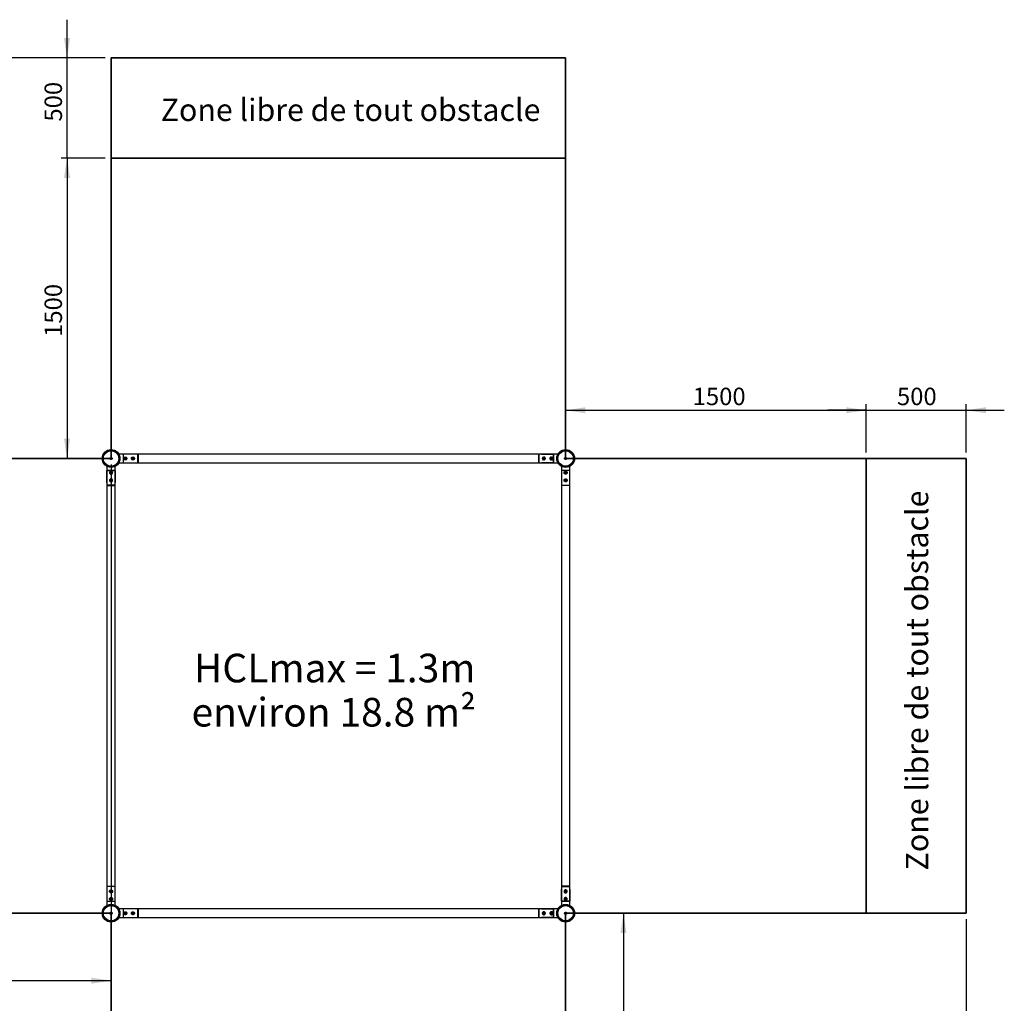
# Paper-space layout 'HCL et zones de sécurité' of a CAD drawing. Units: millimetres. Extents: x 8 to 416, y 5 to 281.
# Drawn here: x 175 to 339, y 118 to 281 of the extents above; entities that cross this region are included whole.
import ezdxf

# ---------------------------------------------------------------- set-up
doc = ezdxf.new("R2010")
doc.units = ezdxf.units.MM
doc.linetypes.add('CENTERX2', pattern=[20.32, 12.7, -2.54, 2.54, -2.54])
doc.layers.add('FORMAT', color=7, linetype='Continuous')
doc.layers.add('GRIS', color=250, linetype='Continuous')
doc.styles.add('SLDTEXTSTYLE0', font='TXT', dxfattribs={"width": 0.7})
doc.dimstyles.new('SLDDIMSTYLE0', dxfattribs={"dimtxt": 2.9337, "dimasz": 3.302, "dimexe": 0, "dimexo": 0.0625, "dimgap": 0.733425, "dimtad": 1, "dimlfac": 30, "dimrnd": 1e-09, "dimzin": 12, "dimdsep": 46, "dimtxsty": 'SLDTEXTSTYLE0', "dimsah": 1, "dimcen": 0.09, "dimadec": 0, "dimazin": 3, "dimtfac": 1, "dimtofl": 0, "dimtmove": 0, "dimatfit": 3, "dimfxl": 1, "dimfrac": 2, "dimtolj": 1, "dimtzin": 12, "dimarcsym": 0})
doc.dimstyles.new('SLDDIMSTYLE3', dxfattribs={"dimtxt": 2.9337, "dimasz": 3.302, "dimexe": 0, "dimexo": 0.0625, "dimgap": 0.733425, "dimtad": 1, "dimlfac": 30, "dimrnd": 1e-09, "dimzin": 12, "dimdsep": 46, "dimtxsty": 'SLDTEXTSTYLE0', "dimsah": 1, "dimcen": 0.09, "dimadec": 0, "dimazin": 3, "dimtfac": 1, "dimtmove": 0, "dimatfit": 0, "dimfxl": 1, "dimfrac": 2, "dimtolj": 1, "dimtzin": 12, "dimarcsym": 0})

# ---------------------------------------------------------------- blocks, each defined once
blk = doc.blocks.new('_D_17')
at = {"layer": 'GRIS'}
for p, q in [((140.17, 207.45), (140.17, 120.56)), ((190.17, 207.45), (190.17, 120.56)), ((190.17, 121.56), (140.17, 121.56))]:
    blk.add_line(p, q, dxfattribs=at)
for points in [[(140.17, 121.56), (143.47, 121.06), (143.47, 122.07)], [(190.17, 121.56), (186.86, 122.07), (186.86, 121.06)]]:
    blk.add_solid(points, dxfattribs=at)
at = {"layer": 'GRIS', "insert": (161.27, 125.32), "char_height": 2.91, "attachment_point": 1, "style": 'SLDTEXTSTYLE0'}
blk.add_mtext('1500', dxfattribs=at)
blk = doc.blocks.new('_D_18')
at = {"layer": 'GRIS'}
for p, q in [((182.84, 275.12), (182.84, 281.47)), ((189.17, 275.12), (181.84, 275.12)), ((182.84, 258.45), (182.84, 275.12)), ((189.17, 258.45), (181.84, 258.45)), ((182.84, 258.45), (182.84, 252.1))]:
    blk.add_line(p, q, dxfattribs=at)
for points in [[(182.84, 275.12), (183.35, 278.42), (182.33, 278.42)], [(182.84, 258.45), (182.33, 255.15), (183.35, 255.15)]]:
    blk.add_solid(points, dxfattribs=at)
at = {"layer": 'GRIS', "insert": (179.09, 264.52), "char_height": 2.91, "attachment_point": 1, "rotation": 90, "style": 'SLDTEXTSTYLE0'}
blk.add_mtext('500', dxfattribs=at)
blk = doc.blocks.new('_D_19')
at = {"layer": 'GRIS'}
for p, q in [((189.17, 275.12), (115.07, 275.12)), ((116.07, 275.12), (116.07, 66.12)), ((189.17, 66.12), (115.07, 66.12))]:
    blk.add_line(p, q, dxfattribs=at)
for points in [[(116.07, 275.12), (115.57, 271.82), (116.58, 271.82)], [(116.07, 66.12), (116.58, 69.42), (115.57, 69.42)]]:
    blk.add_solid(points, dxfattribs=at)
at = {"layer": 'GRIS', "insert": (112.32, 182.66), "char_height": 2.91, "attachment_point": 1, "rotation": 90, "style": 'SLDTEXTSTYLE0'}
blk.add_mtext('6270', dxfattribs=at)
blk = doc.blocks.new('_D_20')
at = {"layer": 'GRIS'}
for p, q in [((123.5, 131.79), (123.5, 55.12)), ((332.5, 131.79), (332.5, 55.12)), ((123.5, 56.12), (332.5, 56.12))]:
    blk.add_line(p, q, dxfattribs=at)
for points in [[(123.5, 56.12), (126.8, 55.61), (126.8, 56.63)], [(332.5, 56.12), (329.2, 56.63), (329.2, 55.61)]]:
    blk.add_solid(points, dxfattribs=at)
at = {"layer": 'GRIS', "insert": (221.09, 59.87), "char_height": 2.91, "attachment_point": 1, "style": 'SLDTEXTSTYLE0'}
blk.add_mtext('6270', dxfattribs=at)
blk = doc.blocks.new('_D_21')
at = {"layer": 'GRIS'}
for p, q in [((189.17, 258.45), (181.84, 258.45)), ((182.84, 258.45), (182.84, 208.45))]:
    blk.add_line(p, q, dxfattribs=at)
for points in [[(182.84, 258.45), (182.33, 255.15), (183.35, 255.15)], [(182.84, 208.45), (183.35, 211.76), (182.33, 211.76)]]:
    blk.add_solid(points, dxfattribs=at)
at = {"layer": 'GRIS', "insert": (179.09, 228.69), "char_height": 2.91, "attachment_point": 1, "rotation": 90, "style": 'SLDTEXTSTYLE0'}
blk.add_mtext('1500', dxfattribs=at)
blk = doc.blocks.new('_D_23')
at = {"layer": 'GRIS'}
for p, q in [((266.83, 132.79), (276.45, 132.79)), ((275.45, 132.79), (275.45, 82.79)), ((266.83, 82.79), (276.45, 82.79))]:
    blk.add_line(p, q, dxfattribs=at)
for points in [[(275.45, 132.79), (274.95, 129.49), (275.96, 129.49)], [(275.45, 82.79), (275.96, 86.09), (274.95, 86.09)]]:
    blk.add_solid(points, dxfattribs=at)
at = {"layer": 'GRIS', "insert": (271.7, 103.74), "char_height": 2.91, "attachment_point": 1, "rotation": 90, "style": 'SLDTEXTSTYLE0'}
blk.add_mtext('1500', dxfattribs=at)
blk = doc.blocks.new('_D_25')
at = {"layer": 'GRIS'}
for p, q in [((265.83, 209.45), (265.83, 217.48)), ((265.83, 216.48), (315.83, 216.48)), ((315.83, 209.45), (315.83, 217.48))]:
    blk.add_line(p, q, dxfattribs=at)
for points in [[(265.83, 216.48), (269.13, 215.98), (269.13, 216.99)], [(315.83, 216.48), (312.53, 216.99), (312.53, 215.98)]]:
    blk.add_solid(points, dxfattribs=at)
at = {"layer": 'GRIS', "insert": (286.98, 220.24), "char_height": 2.91, "attachment_point": 1, "style": 'SLDTEXTSTYLE0'}
blk.add_mtext('1500', dxfattribs=at)
blk = doc.blocks.new('_D_26')
at = {"layer": 'GRIS'}
for p, q in [((315.83, 216.48), (309.48, 216.48)), ((315.83, 209.45), (315.83, 217.48)), ((315.83, 216.48), (332.5, 216.48)), ((332.5, 209.45), (332.5, 217.48)), ((332.5, 216.48), (338.85, 216.48))]:
    blk.add_line(p, q, dxfattribs=at)
for points in [[(315.83, 216.48), (312.53, 216.99), (312.53, 215.98)], [(332.5, 216.48), (335.8, 215.98), (335.8, 216.99)]]:
    blk.add_solid(points, dxfattribs=at)
at = {"layer": 'GRIS', "insert": (320.98, 220.24), "char_height": 2.91, "attachment_point": 1, "style": 'SLDTEXTSTYLE0'}
blk.add_mtext('500', dxfattribs=at)
blk = doc.blocks.new('SW_NOTE_0_7')
at = {"layer": 'GRIS', "color": 0, "char_height": 4.7625, "attachment_point": 2, "style": 'SLDTEXTSTYLE0'}
for s, insert in [('HCLmax = 1.3m', (22.77, 6.14)), ('environ 18.8 m²', (22.63, -1.21))]:
    blk.add_mtext(s, dxfattribs=dict(at, insert=insert))

psp = doc.layouts.new('HCL et zones de sécurité')

# ---------------------------------------------------------------- linework, layer by layer
at = {"color": 7, "linetype": 'Continuous', "lineweight": 25}
for p, q in [((190.08187, 209.93635), (190.24854, 209.93635)), ((190.08187, 209.93635), (190.08187, 209.93401)), ((190.24854, 209.93635), (190.24854, 209.93401)), ((265.74854, 209.93635), (265.91521, 209.93635)), ((265.74854, 209.93635), (265.74854, 209.93401)), ((265.91521, 209.93635), (265.91521, 209.93401)), ((188.68354, 208.37135), (188.68354, 208.53802)), ((188.68354, 208.53802), (188.68588, 208.53802)), ((188.68354, 208.37135), (188.68588, 208.37135)), ((194.16521, 209.16135), (191.4675, 209.16135)), ((194.16521, 209.16132), (192.16521, 209.16132)), ((192.16521, 209.16132), (192.16521, 207.74805)), ((192.16521, 209.16132), (192.16521, 207.74805)), ((194.16521, 209.16132), (192.16521, 209.16132)), ((192.51784, 208.57114), (192.424, 208.50076)), ((192.43803, 208.38431), (192.424, 208.50076)), ((192.43803, 208.38431), (192.5459, 208.33823)), ((192.51784, 208.57114), (192.62571, 208.52506)), ((192.5459, 208.33823), (192.63974, 208.40861)), ((192.62571, 208.52506), (192.63974, 208.40861)), ((193.69082, 208.40827), (193.70448, 208.52477)), ((193.69082, 208.40827), (193.78488, 208.33818)), ((193.8122, 208.57118), (193.70448, 208.52477)), ((193.78488, 208.33818), (193.8926, 208.3846)), ((193.8122, 208.57118), (193.90626, 208.5011)), ((193.90626, 208.5011), (193.8926, 208.3846)), ((194.59854, 209.16135), (194.16521, 209.16135)), ((194.16521, 209.16135), (194.16521, 209.16132)), ((194.16521, 209.16132), (194.16521, 209.16135)), ((194.66521, 209.09468), (194.59854, 209.16135)), ((194.59854, 207.74802), (194.59854, 209.16135)), ((261.33187, 209.16135), (194.66521, 209.16135)), ((194.66521, 209.16135), (194.66521, 208.45468)), ((194.66521, 208.45468), (194.66521, 207.74802)), ((261.39854, 209.16135), (261.33187, 209.09468)), ((261.33187, 209.16135), (261.33187, 208.45468)), ((261.33187, 208.45468), (261.33187, 207.74802)), ((261.83187, 209.16135), (261.39854, 209.16135)), ((261.39854, 207.74802), (261.39854, 209.16135)), ((264.52958, 209.16135), (261.83187, 209.16135)), ((261.83187, 209.16135), (261.83187, 209.16132)), ((261.83187, 209.16135), (261.83187, 209.16132)), ((261.83187, 209.16132), (263.83187, 209.16132)), ((263.83187, 209.16132), (261.83187, 209.16132)), ((262.08334, 208.43258), (262.1218, 208.5434)), ((262.08334, 208.43258), (262.16009, 208.34387)), ((262.23699, 208.5655), (262.1218, 208.5434)), ((262.16009, 208.34387), (262.27528, 208.36597)), ((262.23699, 208.5655), (262.31374, 208.47679)), ((262.31374, 208.47679), (262.27528, 208.36597)), ((263.34791, 208.45468), (263.40656, 208.55627)), ((263.34791, 208.45468), (263.40656, 208.3531)), ((263.52386, 208.55627), (263.40656, 208.55627)), ((263.40656, 208.3531), (263.52386, 208.3531)), ((263.52386, 208.55627), (263.5825, 208.45468)), ((263.5825, 208.45468), (263.52386, 208.3531)), ((263.83187, 209.16132), (263.83187, 207.74805)), ((263.83187, 207.74805), (263.83187, 209.16132)), ((267.31354, 208.53802), (267.31119, 208.53802)), ((267.31354, 208.37135), (267.31119, 208.37135)), ((267.31354, 208.53802), (267.31354, 208.37135)), ((189.45854, 207.1524), (189.45854, 204.45468)), ((190.87187, 204.45468), (190.87187, 207.1524)), ((191.4675, 207.74802), (194.16521, 207.74802)), ((192.16521, 207.74805), (194.16521, 207.74805)), ((192.16521, 207.74805), (194.16521, 207.74805)), ((194.16521, 207.74805), (194.16521, 207.74802)), ((194.16521, 207.74802), (194.16521, 207.74805)), ((194.16521, 207.74802), (194.59854, 207.74802)), ((194.59854, 207.74802), (194.66521, 207.81468)), ((194.66521, 207.74802), (261.33187, 207.74802)), ((261.33187, 207.81468), (261.39854, 207.74802)), ((261.39854, 207.74802), (261.83187, 207.74802)), ((261.83187, 207.74805), (261.83187, 207.74802)), ((263.83187, 207.74805), (261.83187, 207.74805)), ((261.83187, 207.74805), (261.83187, 207.74802)), ((261.83187, 207.74805), (263.83187, 207.74805)), ((261.83187, 207.74802), (264.52958, 207.74802)), ((265.12521, 207.1524), (265.12521, 204.45468)), ((266.53854, 204.45468), (266.53854, 207.1524)), ((189.45857, 204.45468), (189.45857, 206.45468)), ((189.45857, 206.45468), (190.87184, 206.45468)), ((190.87184, 206.45468), (189.45857, 206.45468)), ((189.45857, 206.45468), (189.45857, 204.45468)), ((190.05439, 204.85981), (190.1431, 204.93655)), ((190.06362, 206.14667), (190.16521, 206.20532)), ((190.06362, 206.14667), (190.06362, 206.02937)), ((190.16521, 205.97072), (190.06362, 206.02937)), ((190.1431, 204.93655), (190.25392, 204.89809)), ((190.16521, 206.20532), (190.26679, 206.14667)), ((190.16521, 205.97072), (190.26679, 206.02937)), ((190.27602, 204.7829), (190.25392, 204.89809)), ((190.26679, 206.02937), (190.26679, 206.14667)), ((190.87184, 206.45468), (190.87184, 204.45468)), ((190.87184, 204.45468), (190.87184, 206.45468)), ((265.12524, 206.45468), (265.12524, 204.45468)), ((266.53851, 206.45468), (265.12524, 206.45468)), ((265.12524, 206.45468), (265.12524, 204.45468)), ((266.53851, 206.45468), (265.12524, 206.45468)), ((265.78545, 204.92907), (265.71537, 204.83501)), ((265.76149, 206.18186), (265.71542, 206.07399)), ((265.71542, 206.07399), (265.7858, 205.98015)), ((265.76149, 206.18186), (265.87795, 206.19589)), ((265.78545, 204.92907), (265.90195, 204.91541)), ((265.90225, 205.99418), (265.7858, 205.98015)), ((265.94833, 206.10205), (265.87795, 206.19589)), ((265.94837, 204.80769), (265.90195, 204.91541)), ((265.94833, 206.10205), (265.90225, 205.99418)), ((266.53851, 204.45468), (266.53851, 206.45468)), ((266.53851, 204.45468), (266.53851, 206.45468)), ((189.45854, 204.45468), (189.45854, 204.02135)), ((189.45854, 204.45468), (189.45857, 204.45468)), ((189.45854, 204.45468), (189.45857, 204.45468)), ((189.45854, 204.02135), (189.52521, 203.95468)), ((190.87187, 204.02135), (189.45854, 204.02135)), ((189.45854, 203.95468), (189.45854, 137.28802)), ((189.45854, 203.95468), (190.16521, 203.95468)), ((190.05439, 204.85981), (190.0765, 204.74461)), ((190.18731, 204.70615), (190.0765, 204.74461)), ((190.16521, 203.95468), (190.87187, 203.95468)), ((190.18731, 204.70615), (190.27602, 204.7829)), ((190.80521, 203.95468), (190.87187, 204.02135)), ((190.87184, 204.45468), (190.87187, 204.45468)), ((190.87184, 204.45468), (190.87187, 204.45468)), ((190.87187, 204.02135), (190.87187, 204.45468)), ((190.87187, 137.28802), (190.87187, 203.95468)), ((265.12521, 204.45468), (265.12521, 204.02135)), ((265.12524, 204.45468), (265.12521, 204.45468)), ((265.12521, 204.45468), (265.12524, 204.45468)), ((265.12521, 204.02135), (265.19187, 203.95468)), ((265.12521, 204.02135), (266.53854, 204.02135)), ((265.12521, 203.95468), (265.12521, 137.28802)), ((265.83187, 203.95468), (265.12521, 203.95468)), ((265.71537, 204.83501), (265.76179, 204.72729)), ((265.87829, 204.71363), (265.76179, 204.72729)), ((266.53854, 203.95468), (265.83187, 203.95468)), ((265.94837, 204.80769), (265.87829, 204.71363)), ((266.47187, 203.95468), (266.53854, 204.02135)), ((266.53854, 204.45468), (266.53851, 204.45468)), ((266.53851, 204.45468), (266.53854, 204.45468)), ((266.53854, 204.02135), (266.53854, 204.45468)), ((266.53854, 137.28802), (266.53854, 203.95468)), ((189.52521, 137.28802), (189.45854, 137.22135)), ((189.45854, 137.28802), (190.16521, 137.28802)), ((189.45854, 137.22135), (189.45854, 136.78802)), ((190.87187, 137.22135), (189.45854, 137.22135)), ((189.45854, 136.78802), (189.45854, 134.09031)), ((189.45854, 136.78802), (189.45857, 136.78802)), ((189.45857, 136.78802), (189.45854, 136.78802)), ((189.45857, 136.78802), (189.45857, 134.78802)), ((189.45857, 136.78802), (189.45857, 134.78802)), ((190.04871, 136.43501), (190.11879, 136.52907)), ((190.04871, 136.43501), (190.09513, 136.32729)), ((190.21163, 136.31363), (190.09513, 136.32729)), ((190.11879, 136.52907), (190.23529, 136.51541)), ((190.16521, 137.28802), (190.87187, 137.28802)), ((190.21163, 136.31363), (190.28171, 136.40769)), ((190.28171, 136.40769), (190.23529, 136.51541)), ((190.87187, 137.22135), (190.80521, 137.28802)), ((190.87184, 136.78802), (190.87187, 136.78802)), ((190.87184, 134.78802), (190.87184, 136.78802)), ((190.87184, 134.78802), (190.87184, 136.78802)), ((190.87187, 136.78802), (190.87184, 136.78802)), ((190.87187, 136.78802), (190.87187, 137.22135)), ((190.87187, 134.09031), (190.87187, 136.78802)), ((265.19187, 137.28802), (265.12521, 137.22135)), ((265.83187, 137.28802), (265.12521, 137.28802)), ((265.12521, 137.22135), (265.12521, 136.78802)), ((265.12521, 137.22135), (266.53854, 137.22135)), ((265.12521, 136.78802), (265.12521, 134.09031)), ((265.12524, 136.78802), (265.12521, 136.78802)), ((265.12524, 136.78802), (265.12521, 136.78802)), ((265.12524, 134.78802), (265.12524, 136.78802)), ((265.12524, 136.78802), (265.12524, 134.78802)), ((265.80977, 136.53655), (265.72106, 136.45981)), ((265.72106, 136.45981), (265.74316, 136.34461)), ((265.85398, 136.30615), (265.74316, 136.34461)), ((265.80977, 136.53655), (265.92058, 136.49809)), ((266.53854, 137.28802), (265.83187, 137.28802)), ((265.94269, 136.3829), (265.85398, 136.30615)), ((265.94269, 136.3829), (265.92058, 136.49809)), ((266.53854, 137.22135), (266.47187, 137.28802)), ((266.53854, 136.78802), (266.53851, 136.78802)), ((266.53851, 136.78802), (266.53851, 134.78802)), ((266.53851, 134.78802), (266.53851, 136.78802)), ((266.53854, 136.78802), (266.53851, 136.78802)), ((266.53854, 136.78802), (266.53854, 137.22135)), ((266.53854, 134.09031), (266.53854, 136.78802)), ((189.45857, 134.78802), (190.87184, 134.78802)), ((189.45857, 134.78802), (190.87184, 134.78802)), ((190.04875, 135.14065), (190.09483, 135.24852)), ((190.04875, 135.14065), (190.11913, 135.04682)), ((190.09483, 135.24852), (190.21128, 135.26255)), ((190.23559, 135.06085), (190.11913, 135.04682)), ((190.28166, 135.16872), (190.21128, 135.26255)), ((190.23559, 135.06085), (190.28166, 135.16872)), ((266.53851, 134.78802), (265.12524, 134.78802)), ((265.12524, 134.78802), (266.53851, 134.78802)), ((265.83187, 135.27198), (265.73029, 135.21333)), ((265.73029, 135.21333), (265.73029, 135.09604)), ((265.83187, 135.03739), (265.73029, 135.09604)), ((265.83187, 135.27198), (265.93346, 135.21333)), ((265.93346, 135.09604), (265.83187, 135.03739)), ((265.93346, 135.09604), (265.93346, 135.21333)), ((188.68354, 132.70468), (188.68354, 132.87135)), ((188.68354, 132.87135), (188.68588, 132.87135)), ((194.16521, 133.49468), (191.4675, 133.49468)), ((194.16521, 133.49465), (192.16521, 133.49465)), ((192.16521, 133.49465), (192.16521, 132.08138)), ((192.16521, 133.49465), (192.16521, 132.08138)), ((194.16521, 133.49465), (192.16521, 133.49465)), ((192.51784, 132.90447), (192.424, 132.8341)), ((192.43803, 132.71764), (192.424, 132.8341)), ((192.51784, 132.90447), (192.62571, 132.8584)), ((192.62571, 132.8584), (192.63974, 132.74194)), ((193.69082, 132.7416), (193.70448, 132.8581)), ((193.8122, 132.90452), (193.70448, 132.8581)), ((193.8122, 132.90452), (193.90626, 132.83444)), ((193.90626, 132.83444), (193.8926, 132.71794)), ((194.59854, 133.49468), (194.16521, 133.49468)), ((194.16521, 133.49468), (194.16521, 133.49465)), ((194.16521, 133.49465), (194.16521, 133.49468)), ((194.66521, 133.42802), (194.59854, 133.49468)), ((194.59854, 132.08135), (194.59854, 133.49468)), ((261.33187, 133.49468), (194.66521, 133.49468)), ((194.66521, 133.49468), (194.66521, 132.78802)), ((194.66521, 132.78802), (194.66521, 132.08135)), ((261.39854, 133.49468), (261.33187, 133.42802)), ((261.33187, 133.49468), (261.33187, 132.78802)), ((261.33187, 132.78802), (261.33187, 132.08135)), ((261.83187, 133.49468), (261.39854, 133.49468)), ((261.39854, 132.08135), (261.39854, 133.49468)), ((264.52958, 133.49468), (261.83187, 133.49468)), ((261.83187, 133.49468), (261.83187, 133.49465)), ((261.83187, 133.49468), (261.83187, 133.49465)), ((261.83187, 133.49465), (263.83187, 133.49465)), ((263.83187, 133.49465), (261.83187, 133.49465)), ((262.08334, 132.76591), (262.1218, 132.87673)), ((262.08334, 132.76591), (262.16009, 132.6772)), ((262.23699, 132.89883), (262.1218, 132.87673)), ((262.23699, 132.89883), (262.31374, 132.81012)), ((262.31374, 132.81012), (262.27528, 132.69931)), ((263.34791, 132.78802), (263.40656, 132.8896)), ((263.34791, 132.78802), (263.40656, 132.68643)), ((263.52386, 132.8896), (263.40656, 132.8896)), ((263.52386, 132.8896), (263.5825, 132.78802)), ((263.5825, 132.78802), (263.52386, 132.68643)), ((263.83187, 133.49465), (263.83187, 132.08138)), ((263.83187, 132.08138), (263.83187, 133.49465)), ((267.31354, 132.87135), (267.31119, 132.87135)), ((267.31354, 132.87135), (267.31354, 132.70468)), ((188.68354, 132.70468), (188.68588, 132.70468)), ((190.08187, 131.30635), (190.08187, 131.3087)), ((190.24854, 131.30635), (190.08187, 131.30635)), ((190.24854, 131.30635), (190.24854, 131.3087)), ((191.4675, 132.08135), (194.16521, 132.08135)), ((192.16521, 132.08138), (194.16521, 132.08138)), ((192.16521, 132.08138), (194.16521, 132.08138)), ((192.43803, 132.71764), (192.5459, 132.67156)), ((192.5459, 132.67156), (192.63974, 132.74194)), ((193.69082, 132.7416), (193.78488, 132.67152)), ((193.78488, 132.67152), (193.8926, 132.71794)), ((194.16521, 132.08138), (194.16521, 132.08135)), ((194.16521, 132.08135), (194.16521, 132.08138)), ((194.16521, 132.08135), (194.59854, 132.08135)), ((194.59854, 132.08135), (194.66521, 132.14802)), ((194.66521, 132.08135), (261.33187, 132.08135)), ((261.33187, 132.14802), (261.39854, 132.08135)), ((261.39854, 132.08135), (261.83187, 132.08135)), ((261.83187, 132.08138), (261.83187, 132.08135)), ((263.83187, 132.08138), (261.83187, 132.08138)), ((261.83187, 132.08138), (261.83187, 132.08135)), ((261.83187, 132.08138), (263.83187, 132.08138)), ((261.83187, 132.08135), (264.52958, 132.08135)), ((262.16009, 132.6772), (262.27528, 132.69931)), ((263.40656, 132.68643), (263.52386, 132.68643)), ((265.74854, 131.30635), (265.74854, 131.3087)), ((265.91521, 131.30635), (265.74854, 131.30635)), ((265.91521, 131.30635), (265.91521, 131.3087)), ((267.31354, 132.70468), (267.31119, 132.70468))]:
    psp.add_line(p, q, dxfattribs=at)
for centre, radius in [((190.16521, 208.45468), 1.48167), ((265.83187, 208.45468), 1.48167), ((190.16521, 208.45468), 1.27483), ((192.53187, 208.45468), 0.21667), ((192.53187, 208.45468), 0.20333), ((193.79854, 208.45468), 0.21667), ((193.79854, 208.45468), 0.20333), ((262.19854, 208.45468), 0.21667), ((262.19854, 208.45468), 0.20333), ((263.46521, 208.45468), 0.21667), ((263.46521, 208.45468), 0.20333), ((265.83187, 208.45468), 1.27483), ((190.16521, 206.08802), 0.21667), ((190.16521, 204.82135), 0.21667), ((190.16521, 206.08802), 0.20333), ((190.16521, 204.82135), 0.20333), ((265.83187, 206.08802), 0.21667), ((265.83187, 204.82135), 0.21667), ((265.83187, 206.08802), 0.20333), ((265.83187, 204.82135), 0.20333), ((190.16521, 136.42135), 0.21667), ((190.16521, 136.42135), 0.20333), ((265.83187, 136.42135), 0.21667), ((265.83187, 136.42135), 0.20333), ((190.16521, 135.15468), 0.21667), ((190.16521, 135.15468), 0.20333), ((265.83187, 135.15468), 0.21667), ((265.83187, 135.15468), 0.20333), ((190.16521, 132.78802), 1.48167), ((190.16521, 132.78802), 1.27483), ((192.53187, 132.78802), 0.21667), ((192.53187, 132.78802), 0.20333), ((193.79854, 132.78802), 0.21667), ((193.79854, 132.78802), 0.20333), ((262.19854, 132.78802), 0.21667), ((262.19854, 132.78802), 0.20333), ((263.46521, 132.78802), 0.21667), ((263.46521, 132.78802), 0.20333), ((265.83187, 132.78802), 1.48167), ((265.83187, 132.78802), 1.27483)]:
    psp.add_circle(centre, radius, dxfattribs=at)
at = {"color": 7, "linetype": 'CENTERX2'}
for centre, radius in [((190.16521, 208.45468), 1.39833), ((265.83187, 208.45468), 1.39833), ((190.16521, 208.45468), 0.16667), ((265.83187, 208.45468), 0.16667), ((190.16521, 132.78802), 1.39833), ((190.16521, 132.78802), 0.16667), ((265.83187, 132.78802), 1.39833), ((265.83187, 132.78802), 0.16667)]:
    psp.add_circle(centre, radius, dxfattribs=at)
at = {"color": 7, "linetype": 'Continuous'}
for centre, radius in [((190.16521, 208.45468), 1.38167), ((265.83187, 208.45468), 1.38167), ((190.16521, 208.45468), 0.18333), ((265.83187, 208.45468), 0.18333), ((190.16521, 132.78802), 1.38167), ((190.16521, 132.78802), 0.18333), ((265.83187, 132.78802), 1.38167), ((265.83187, 132.78802), 0.18333)]:
    psp.add_circle(centre, radius, dxfattribs=at)
at = {"color": 7, "linetype": 'Continuous', "lineweight": 25}
for centre, start, end in [((192.53187, 208.45468), 126.8698976, 186.8698976), ((192.53187, 208.45468), 186.8698976, 246.8698976), ((192.53187, 208.45468), 66.8698976, 126.8698976), ((192.53187, 208.45468), 246.8698976, 306.8698976), ((192.53187, 208.45468), 6.8698976, 66.8698976), ((192.53187, 208.45468), 306.8698976, 6.8698976), ((193.79854, 208.45468), 173.311778, 233.311778), ((193.79854, 208.45468), 113.311778, 173.311778), ((193.79854, 208.45468), 233.311778, 293.311778), ((193.79854, 208.45468), 53.311778, 113.311778), ((193.79854, 208.45468), 293.311778, 353.311778), ((193.79854, 208.45468), 353.311778, 53.311778), ((262.19854, 208.45468), 160.8626261, 220.8626261), ((262.19854, 208.45468), 100.8626261, 160.8626261), ((262.19854, 208.45468), 220.8626261, 280.8626261), ((262.19854, 208.45468), 40.8626261, 100.8626261), ((262.19854, 208.45468), 280.8626261, 340.8626261), ((262.19854, 208.45468), 340.8626261, 40.8626261), ((263.46521, 208.45468), 150, 210), ((263.46521, 208.45468), 90, 150), ((263.46521, 208.45468), 210, 270), ((263.46521, 208.45468), 30, 90), ((263.46521, 208.45468), 270, 330), ((263.46521, 208.45468), 330, 30), ((190.16521, 206.08802), 120, 180), ((190.16521, 206.08802), 180, 240), ((190.16521, 204.82135), 130.8626261, 190.8626261), ((190.16521, 204.82135), 70.8626261, 130.8626261), ((190.16521, 206.08802), 60, 120), ((190.16521, 206.08802), 240, 300), ((190.16521, 204.82135), 10.8626261, 70.8626261), ((190.16521, 206.08802), 0, 60), ((190.16521, 206.08802), 300, 0), ((265.83187, 206.08802), 156.8698976, 216.8698976), ((265.83187, 204.82135), 143.311778, 203.311778), ((265.83187, 206.08802), 96.8698976, 156.8698976), ((265.83187, 204.82135), 83.311778, 143.311778), ((265.83187, 206.08802), 216.8698976, 276.8698976), ((265.83187, 206.08802), 36.8698976, 96.8698976), ((265.83187, 204.82135), 23.311778, 83.311778), ((265.83187, 206.08802), 276.8698976, 336.8698976), ((265.83187, 206.08802), 336.8698976, 36.8698976), ((190.16521, 204.82135), 190.8626261, 250.8626261), ((190.16521, 204.82135), 250.8626261, 310.8626261), ((190.16521, 204.82135), 310.8626261, 10.8626261), ((265.83187, 204.82135), 203.311778, 263.311778), ((265.83187, 204.82135), 263.311778, 323.311778), ((265.83187, 204.82135), 323.311778, 23.311778), ((190.16521, 136.42135), 143.311778, 203.311778), ((190.16521, 136.42135), 203.311778, 263.311778), ((190.16521, 136.42135), 83.311778, 143.311778), ((190.16521, 136.42135), 263.311778, 323.311778), ((190.16521, 136.42135), 23.311778, 83.311778), ((190.16521, 136.42135), 323.311778, 23.311778), ((265.83187, 136.42135), 130.8626261, 190.8626261), ((265.83187, 136.42135), 190.8626261, 250.8626261), ((265.83187, 136.42135), 70.8626261, 130.8626261), ((265.83187, 136.42135), 250.8626261, 310.8626261), ((265.83187, 136.42135), 10.8626261, 70.8626261), ((265.83187, 136.42135), 310.8626261, 10.8626261), ((190.16521, 135.15468), 156.8698976, 216.8698976), ((190.16521, 135.15468), 96.8698976, 156.8698976), ((190.16521, 135.15468), 216.8698976, 276.8698976), ((190.16521, 135.15468), 36.8698976, 96.8698976), ((190.16521, 135.15468), 276.8698976, 336.8698976), ((190.16521, 135.15468), 336.8698976, 36.8698976), ((265.83187, 135.15468), 120, 180), ((265.83187, 135.15468), 180, 240), ((265.83187, 135.15468), 60, 120), ((265.83187, 135.15468), 240, 300), ((265.83187, 135.15468), 0, 60), ((265.83187, 135.15468), 300, 0), ((192.53187, 132.78802), 126.8698976, 186.8698976), ((192.53187, 132.78802), 186.8698976, 246.8698976), ((192.53187, 132.78802), 66.8698976, 126.8698976), ((192.53187, 132.78802), 6.8698976, 66.8698976), ((192.53187, 132.78802), 306.8698976, 6.8698976), ((193.79854, 132.78802), 173.311778, 233.311778), ((193.79854, 132.78802), 113.311778, 173.311778), ((193.79854, 132.78802), 53.311778, 113.311778), ((193.79854, 132.78802), 293.311778, 353.311778), ((193.79854, 132.78802), 353.311778, 53.311778), ((262.19854, 132.78802), 160.8626261, 220.8626261), ((262.19854, 132.78802), 100.8626261, 160.8626261), ((262.19854, 132.78802), 40.8626261, 100.8626261), ((262.19854, 132.78802), 280.8626261, 340.8626261), ((262.19854, 132.78802), 340.8626261, 40.8626261), ((263.46521, 132.78802), 150, 210), ((263.46521, 132.78802), 90, 150), ((263.46521, 132.78802), 30, 90), ((263.46521, 132.78802), 330, 30), ((192.53187, 132.78802), 246.8698976, 306.8698976), ((193.79854, 132.78802), 233.311778, 293.311778), ((262.19854, 132.78802), 220.8626261, 280.8626261), ((263.46521, 132.78802), 210, 270), ((263.46521, 132.78802), 270, 330)]:
    psp.add_arc(centre, 0.10158, start, end, dxfattribs=at)
for points, knots in [([(192.53187, 208.20468), (192.55899, 208.20727), (192.61317, 208.21244), (192.68593, 208.25251), (192.74363, 208.31288), (192.77868, 208.39105), (192.78553, 208.47557), (192.76536, 208.55539), (192.72139, 208.62452), (192.65598, 208.67728), (192.57526, 208.70579), (192.49112, 208.70579), (192.41373, 208.67981), (192.34795, 208.63071), (192.30012, 208.56086), (192.27822, 208.47806), (192.28469, 208.39474), (192.31649, 208.31935), (192.37107, 208.25755), (192.44531, 208.21347), (192.50306, 208.20761), (192.53187, 208.20468)], [0, 0, 0, 0, 0.051367516, 0.102654152, 0.156005419, 0.210915559, 0.263677218, 0.314128983, 0.365305052, 0.419173449, 0.473965782, 0.526002649, 0.57596527, 0.627677636, 0.682233875, 0.736463936, 0.787850154, 0.838244925, 0.890652734, 0.945431381, 1, 1, 1, 1]), ([(193.79854, 208.20468), (193.82565, 208.20727), (193.87984, 208.21244), (193.9526, 208.25251), (194.01029, 208.31288), (194.04534, 208.39105), (194.05219, 208.47557), (194.03203, 208.55539), (193.98806, 208.62452), (193.92265, 208.67728), (193.84193, 208.70579), (193.75779, 208.70579), (193.6804, 208.67981), (193.61462, 208.63071), (193.56679, 208.56086), (193.54488, 208.47806), (193.55136, 208.39474), (193.58316, 208.31935), (193.63773, 208.25755), (193.71198, 208.21347), (193.76972, 208.20761), (193.79854, 208.20468)], [0, 0, 0, 0, 0.051367516, 0.102654152, 0.156005419, 0.210915559, 0.263677218, 0.314128983, 0.365305052, 0.419173449, 0.473965782, 0.526002649, 0.57596527, 0.627677636, 0.682233875, 0.736463936, 0.787850154, 0.838244925, 0.890652734, 0.945431381, 1, 1, 1, 1]), ([(262.19854, 208.20468), (262.17143, 208.20727), (262.11724, 208.21244), (262.04448, 208.25251), (261.98679, 208.31288), (261.95174, 208.39105), (261.94489, 208.47557), (261.96505, 208.55539), (262.00902, 208.62452), (262.07443, 208.67728), (262.15515, 208.70579), (262.23929, 208.70579), (262.31668, 208.67981), (262.38246, 208.63071), (262.43029, 208.56086), (262.4522, 208.47806), (262.44572, 208.39474), (262.41392, 208.31935), (262.35935, 208.25755), (262.2851, 208.21347), (262.22736, 208.20761), (262.19854, 208.20468)], [0, 0, 0, 0, 0.051367516, 0.102654152, 0.156005419, 0.210915559, 0.263677218, 0.314128983, 0.365305052, 0.419173449, 0.473965782, 0.526002649, 0.57596527, 0.627677636, 0.682233875, 0.736463936, 0.787850154, 0.838244925, 0.890652734, 0.945431381, 1, 1, 1, 1]), ([(263.46521, 208.20468), (263.43809, 208.20727), (263.38391, 208.21244), (263.31115, 208.25251), (263.25345, 208.31288), (263.2184, 208.39105), (263.21155, 208.47557), (263.23172, 208.55539), (263.27569, 208.62452), (263.3411, 208.67728), (263.42182, 208.70579), (263.50596, 208.70579), (263.58335, 208.67981), (263.64913, 208.63071), (263.69696, 208.56086), (263.71886, 208.47806), (263.71238, 208.39474), (263.68059, 208.31935), (263.62601, 208.25755), (263.55177, 208.21347), (263.49402, 208.20761), (263.46521, 208.20468)], [0, 0, 0, 0, 0.051367516, 0.102654152, 0.156005419, 0.210915559, 0.263677218, 0.314128983, 0.365305052, 0.419173449, 0.473965782, 0.526002649, 0.57596527, 0.627677636, 0.682233875, 0.736463936, 0.787850154, 0.838244925, 0.890652734, 0.945431381, 1, 1, 1, 1]), ([(190.41521, 206.08802), (190.41262, 206.0609), (190.40745, 206.00672), (190.36738, 205.93396), (190.30701, 205.87626), (190.22884, 205.84121), (190.14432, 205.83437), (190.0645, 205.85453), (189.99538, 205.8985), (189.94261, 205.96391), (189.9141, 206.04463), (189.9141, 206.12877), (189.94008, 206.20616), (189.98918, 206.27194), (190.05904, 206.31977), (190.14183, 206.34167), (190.22515, 206.3352), (190.30054, 206.3034), (190.36234, 206.24882), (190.40642, 206.17458), (190.41228, 206.11684), (190.41521, 206.08802)], [0, 0, 0, 0, 0.051367516, 0.102654152, 0.156005419, 0.210915559, 0.263677218, 0.314128983, 0.365305052, 0.419173449, 0.473965782, 0.526002649, 0.57596527, 0.627677636, 0.682233875, 0.736463936, 0.787850154, 0.838244925, 0.890652734, 0.945431381, 1, 1, 1, 1]), ([(190.41521, 204.82135), (190.41262, 204.79424), (190.40745, 204.74005), (190.36738, 204.66729), (190.30701, 204.6096), (190.22884, 204.57455), (190.14432, 204.5677), (190.0645, 204.58787), (189.99538, 204.63183), (189.94261, 204.69724), (189.9141, 204.77796), (189.9141, 204.8621), (189.94008, 204.93949), (189.98918, 205.00527), (190.05904, 205.0531), (190.14183, 205.07501), (190.22515, 205.06853), (190.30054, 205.03673), (190.36234, 204.98216), (190.40642, 204.90792), (190.41228, 204.85017), (190.41521, 204.82135)], [0, 0, 0, 0, 0.051367516, 0.102654152, 0.156005419, 0.210915559, 0.263677218, 0.314128983, 0.365305052, 0.419173449, 0.473965782, 0.526002649, 0.57596527, 0.627677636, 0.682233875, 0.736463936, 0.787850154, 0.838244925, 0.890652734, 0.945431381, 1, 1, 1, 1]), ([(265.58187, 206.08802), (265.58446, 206.0609), (265.58963, 206.00672), (265.6297, 205.93396), (265.69007, 205.87626), (265.76824, 205.84121), (265.85276, 205.83437), (265.93258, 205.85453), (266.0017, 205.8985), (266.05446, 205.96391), (266.08298, 206.04463), (266.08298, 206.12877), (266.057, 206.20616), (266.0079, 206.27194), (265.93804, 206.31977), (265.85525, 206.34167), (265.77193, 206.3352), (265.69653, 206.3034), (265.63474, 206.24882), (265.59066, 206.17458), (265.5848, 206.11684), (265.58187, 206.08802)], [0, 0, 0, 0, 0.051367516, 0.102654152, 0.156005419, 0.210915559, 0.263677218, 0.314128983, 0.365305052, 0.419173449, 0.473965782, 0.526002649, 0.57596527, 0.627677636, 0.682233875, 0.736463936, 0.787850154, 0.838244925, 0.890652734, 0.945431381, 1, 1, 1, 1]), ([(265.58187, 204.82135), (265.58446, 204.79424), (265.58963, 204.74005), (265.6297, 204.66729), (265.69007, 204.6096), (265.76824, 204.57455), (265.85276, 204.5677), (265.93258, 204.58787), (266.0017, 204.63183), (266.05446, 204.69724), (266.08298, 204.77796), (266.08298, 204.8621), (266.057, 204.93949), (266.0079, 205.00527), (265.93804, 205.0531), (265.85525, 205.07501), (265.77193, 205.06853), (265.69653, 205.03673), (265.63474, 204.98216), (265.59066, 204.90792), (265.5848, 204.85017), (265.58187, 204.82135)], [0, 0, 0, 0, 0.0513675164, 0.1026541524, 0.1560054186, 0.2109155589, 0.2636772178, 0.3141289829, 0.365305052, 0.419173449, 0.4739657823, 0.5260026486, 0.5759652702, 0.6276776365, 0.6822338747, 0.7364639357, 0.7878501537, 0.8382449252, 0.8906527344, 0.9454313813, 1, 1, 1, 1]), ([(190.41521, 136.42135), (190.41262, 136.44847), (190.40745, 136.50265), (190.36738, 136.57541), (190.30701, 136.63311), (190.22884, 136.66816), (190.14432, 136.675), (190.0645, 136.65484), (189.99538, 136.61087), (189.94261, 136.54546), (189.9141, 136.46474), (189.9141, 136.3806), (189.94008, 136.30321), (189.98918, 136.23743), (190.05904, 136.1896), (190.14183, 136.1677), (190.22515, 136.17417), (190.30054, 136.20597), (190.36234, 136.26054), (190.40642, 136.33479), (190.41228, 136.39253), (190.41521, 136.42135)], [0, 0, 0, 0, 0.051367516, 0.102654152, 0.156005419, 0.210915559, 0.263677218, 0.314128983, 0.365305052, 0.419173449, 0.473965782, 0.526002649, 0.57596527, 0.627677636, 0.682233875, 0.736463936, 0.787850154, 0.838244925, 0.890652734, 0.945431381, 1, 1, 1, 1]), ([(265.58187, 136.42135), (265.58446, 136.44847), (265.58963, 136.50265), (265.6297, 136.57541), (265.69007, 136.63311), (265.76824, 136.66816), (265.85276, 136.675), (265.93258, 136.65484), (266.0017, 136.61087), (266.05446, 136.54546), (266.08298, 136.46474), (266.08298, 136.3806), (266.057, 136.30321), (266.0079, 136.23743), (265.93804, 136.1896), (265.85525, 136.1677), (265.77193, 136.17417), (265.69653, 136.20597), (265.63474, 136.26054), (265.59066, 136.33479), (265.5848, 136.39253), (265.58187, 136.42135)], [0, 0, 0, 0, 0.051367516, 0.102654152, 0.156005419, 0.210915559, 0.263677218, 0.314128983, 0.365305052, 0.419173449, 0.473965782, 0.526002649, 0.57596527, 0.627677636, 0.682233875, 0.736463936, 0.787850154, 0.838244925, 0.890652734, 0.945431381, 1, 1, 1, 1]), ([(190.41521, 135.15468), (190.41262, 135.1818), (190.40745, 135.23598), (190.36738, 135.30875), (190.30701, 135.36644), (190.22884, 135.40149), (190.14432, 135.40834), (190.0645, 135.38817), (189.99538, 135.34421), (189.94261, 135.27879), (189.9141, 135.19807), (189.9141, 135.11393), (189.94008, 135.03654), (189.98918, 134.97076), (190.05904, 134.92294), (190.14183, 134.90103), (190.22515, 134.90751), (190.30054, 134.9393), (190.36234, 134.99388), (190.40642, 135.06812), (190.41228, 135.12587), (190.41521, 135.15468)], [0, 0, 0, 0, 0.051367516, 0.102654152, 0.156005419, 0.210915559, 0.263677218, 0.314128983, 0.365305052, 0.419173449, 0.473965782, 0.526002649, 0.57596527, 0.627677636, 0.682233875, 0.736463936, 0.787850154, 0.838244925, 0.890652734, 0.945431381, 1, 1, 1, 1]), ([(265.58187, 135.15468), (265.58446, 135.1818), (265.58963, 135.23598), (265.6297, 135.30875), (265.69007, 135.36644), (265.76824, 135.40149), (265.85276, 135.40834), (265.93258, 135.38817), (266.0017, 135.34421), (266.05446, 135.27879), (266.08298, 135.19807), (266.08298, 135.11393), (266.057, 135.03654), (266.0079, 134.97076), (265.93804, 134.92294), (265.85525, 134.90103), (265.77193, 134.90751), (265.69653, 134.9393), (265.63474, 134.99388), (265.59066, 135.06812), (265.5848, 135.12587), (265.58187, 135.15468)], [0, 0, 0, 0, 0.051367516, 0.102654152, 0.156005419, 0.210915559, 0.263677218, 0.314128983, 0.365305052, 0.419173449, 0.473965782, 0.526002649, 0.57596527, 0.627677636, 0.682233875, 0.736463936, 0.787850154, 0.838244925, 0.890652734, 0.945431381, 1, 1, 1, 1]), ([(192.53187, 132.53802), (192.55899, 132.5406), (192.61317, 132.54577), (192.68593, 132.58584), (192.74363, 132.64621), (192.77868, 132.72438), (192.78553, 132.8089), (192.76536, 132.88872), (192.72139, 132.95785), (192.65598, 133.01061), (192.57526, 133.03913), (192.49112, 133.03912), (192.41373, 133.01315), (192.34795, 132.96405), (192.30012, 132.89419), (192.27822, 132.81139), (192.28469, 132.72807), (192.31649, 132.65268), (192.37107, 132.59089), (192.44531, 132.54681), (192.50306, 132.54094), (192.53187, 132.53802)], [0, 0, 0, 0, 0.051367516, 0.102654152, 0.156005419, 0.210915559, 0.263677218, 0.314128983, 0.365305052, 0.419173449, 0.473965782, 0.526002649, 0.57596527, 0.627677636, 0.682233875, 0.736463936, 0.787850154, 0.838244925, 0.890652734, 0.945431381, 1, 1, 1, 1]), ([(193.79854, 132.53802), (193.82565, 132.5406), (193.87984, 132.54577), (193.9526, 132.58584), (194.01029, 132.64621), (194.04534, 132.72438), (194.05219, 132.8089), (194.03203, 132.88872), (193.98806, 132.95785), (193.92265, 133.01061), (193.84193, 133.03913), (193.75779, 133.03912), (193.6804, 133.01315), (193.61462, 132.96405), (193.56679, 132.89419), (193.54488, 132.81139), (193.55136, 132.72807), (193.58316, 132.65268), (193.63773, 132.59089), (193.71198, 132.54681), (193.76972, 132.54094), (193.79854, 132.53802)], [0, 0, 0, 0, 0.051367516, 0.102654152, 0.156005419, 0.210915559, 0.263677218, 0.314128983, 0.365305052, 0.419173449, 0.473965782, 0.526002649, 0.57596527, 0.627677636, 0.682233875, 0.736463936, 0.787850154, 0.838244925, 0.890652734, 0.945431381, 1, 1, 1, 1]), ([(262.19854, 132.53802), (262.17143, 132.5406), (262.11724, 132.54577), (262.04448, 132.58584), (261.98679, 132.64621), (261.95174, 132.72438), (261.94489, 132.8089), (261.96505, 132.88872), (262.00902, 132.95785), (262.07443, 133.01061), (262.15515, 133.03913), (262.23929, 133.03912), (262.31668, 133.01315), (262.38246, 132.96405), (262.43029, 132.89419), (262.4522, 132.81139), (262.44572, 132.72807), (262.41392, 132.65268), (262.35935, 132.59089), (262.2851, 132.54681), (262.22736, 132.54094), (262.19854, 132.53802)], [0, 0, 0, 0, 0.051367516, 0.102654152, 0.156005419, 0.210915559, 0.263677218, 0.314128983, 0.365305052, 0.419173449, 0.473965782, 0.526002649, 0.57596527, 0.627677636, 0.682233875, 0.736463936, 0.787850154, 0.838244925, 0.890652734, 0.945431381, 1, 1, 1, 1]), ([(263.46521, 132.53802), (263.43809, 132.5406), (263.38391, 132.54577), (263.31115, 132.58584), (263.25345, 132.64621), (263.2184, 132.72438), (263.21155, 132.8089), (263.23172, 132.88872), (263.27569, 132.95785), (263.3411, 133.01061), (263.42182, 133.03913), (263.50596, 133.03912), (263.58335, 133.01315), (263.64913, 132.96405), (263.69696, 132.89419), (263.71886, 132.81139), (263.71238, 132.72807), (263.68059, 132.65268), (263.62601, 132.59089), (263.55177, 132.54681), (263.49402, 132.54094), (263.46521, 132.53802)], [0, 0, 0, 0, 0.051367516, 0.102654152, 0.156005419, 0.210915559, 0.263677218, 0.314128983, 0.365305052, 0.419173449, 0.473965782, 0.526002649, 0.57596527, 0.627677636, 0.682233875, 0.736463936, 0.787850154, 0.838244925, 0.890652734, 0.945431381, 1, 1, 1, 1])]:
    psp.add_open_spline(points, degree=3, knots=knots, dxfattribs=at)
at = {"layer": 'FORMAT', "color": 3, "lineweight": 35}
for p, q in [((190.16521, 258.45468), (190.16521, 275.12135)), ((190.16521, 275.12135), (265.83187, 275.12135)), ((265.83187, 275.12135), (265.83187, 258.45468)), ((315.83187, 208.45468), (332.49854, 208.45468)), ((332.49854, 208.45468), (332.49854, 132.78802)), ((332.49854, 132.78802), (315.83187, 132.78802))]:
    psp.add_line(p, q, dxfattribs=at)
at = {"layer": 'FORMAT', "color": 1, "lineweight": 35}
for p, q in [((190.16521, 208.45468), (190.16521, 258.45468)), ((265.83187, 258.45468), (190.16521, 258.45468)), ((265.83187, 208.45468), (265.83187, 258.45468)), ((190.16521, 208.45468), (140.16521, 208.45468)), ((265.83187, 208.45468), (315.83187, 208.45468)), ((315.83187, 132.78802), (315.83187, 208.45468)), ((190.16521, 132.78802), (140.16521, 132.78802)), ((190.16521, 132.78802), (190.16521, 82.78802)), ((265.83187, 132.78802), (315.83187, 132.78802)), ((265.83187, 132.78802), (265.83187, 82.78802))]:
    psp.add_line(p, q, dxfattribs=at)

# ---------------------------------------------------------------- block references
at = {"layer": 'GRIS', "color": 1}
psp.add_blockref('SW_NOTE_0_7', (204.62085, 169.82977), dxfattribs=at)

# ---------------------------------------------------------------- texts
at = {"layer": 'GRIS', "color": 1, "insert": (198.42592, 268.31816), "char_height": 3.7041667, "attachment_point": 1, "style": 'SLDTEXTSTYLE0'}
psp.add_mtext('Zone libre de tout obstacle', dxfattribs=at)
at = {"layer": 'GRIS', "color": 1, "insert": (322.47119, 139.90615), "char_height": 3.7041667, "attachment_point": 1, "rotation": 90, "style": 'SLDTEXTSTYLE0'}
psp.add_mtext('Zone libre de tout obstacle', dxfattribs=at)

# ---------------------------------------------------------------- dimensions: what is measured, and where the dimension line sits
at = {"layer": 'GRIS'}
for base, p1, p2, dimstyle, picture, middle in [((182.84125, 275.12135), (190.16521, 258.45468), (190.16521, 275.12135), 'SLDDIMSTYLE3', '_D_18', (182.84125, 267.75063)), ((116.07395, 66.12135), (190.16521, 275.12135), (190.16521, 66.12135), 'SLDDIMSTYLE0', '_D_19', (116.07395, 186.97283)), ((182.84125, 208.45468), (190.16521, 258.45468), (190.16521, 208.45468), 'SLDDIMSTYLE0', '_D_21', (182.84125, 233.00209)), ((275.45392, 82.78802), (265.83187, 132.78802), (265.83187, 82.78802), 'SLDDIMSTYLE0', '_D_23', (275.45392, 108.05389))]:
    dim = psp.add_linear_dim(base=base, p1=p1, p2=p2, angle=90, dimstyle=dimstyle, dxfattribs=at)
    dim.commit()
    dim.dimension.update_dxf_attribs({"geometry": picture, "text_midpoint": middle, "dimtype": 160})
for base, p1, p2, dimstyle, picture, middle in [((315.83187, 216.48342), (265.83187, 208.45468), (315.83187, 208.45468), 'SLDDIMSTYLE0', '_D_25', (291.29398, 216.48342)), ((332.49854, 216.48342), (315.83187, 208.45468), (332.49854, 208.45468), 'SLDDIMSTYLE3', '_D_26', (324.21281, 216.48342)), ((140.16521, 121.56486), (190.16521, 208.45468), (140.16521, 208.45468), 'SLDDIMSTYLE0', '_D_17', (165.58364, 121.56486)), ((332.49854, 56.12135), (123.49854, 132.78802), (332.49854, 132.78802), 'SLDDIMSTYLE0', '_D_20', (225.39975, 56.12135))]:
    dim = psp.add_linear_dim(base=base, p1=p1, p2=p2, dimstyle=dimstyle, dxfattribs=at)
    dim.commit()
    dim.dimension.update_dxf_attribs({"geometry": picture, "text_midpoint": middle, "dimtype": 160})

doc.saveas('drawing.dxf')
